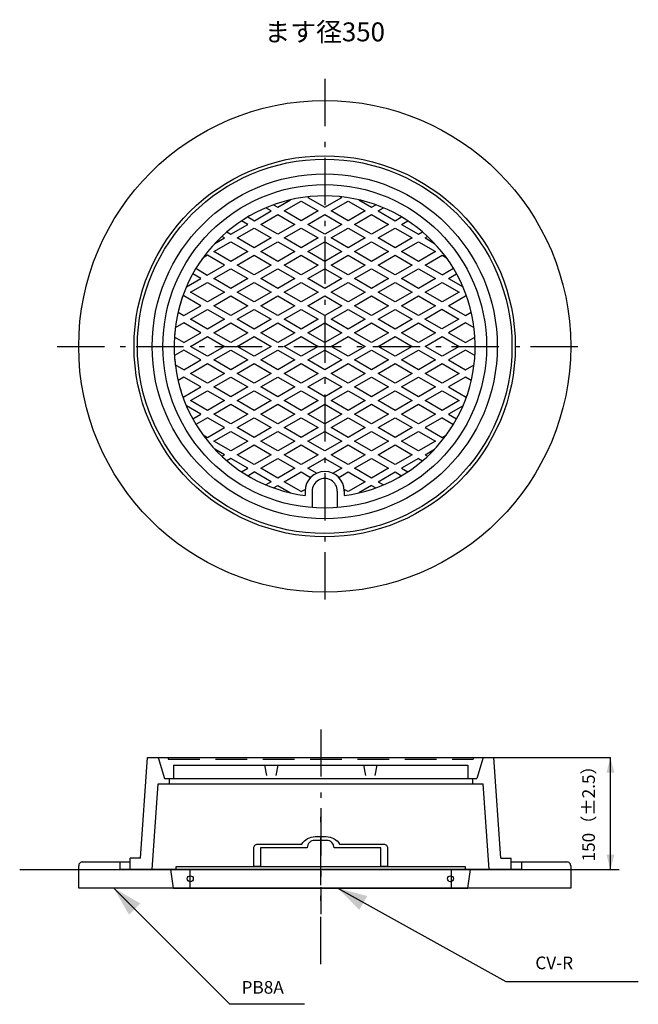
# Model space of a CAD drawing. Extents: x -3592 to 3404, y -2769 to 2448.
# Drawn here: x 910 to 1740, y -2769 to -1447 of the extents above; entities that cross this region are included whole.
import ezdxf
from ezdxf.enums import TextEntityAlignment as Align

# ---------------------------------------------------------------- set-up
doc = ezdxf.new("R2010")
doc.units = 0
doc.header["$LTSCALE"] = 20
doc.header["$MEASUREMENT"] = 0
for name, pattern in [('VECTORWORKS_DASH_01', [3.175, 2.116537, -1.058463]), ('VECTORWORKS_DASH_02', [1.058075, 0.705383, -0.352692]), ('VECTORWORKS_DASH_06', [5.291538, 3.175, -1.058075, 0.352692, -0.705771])]:
    doc.linetypes.add(name, pattern=pattern)
doc.layers.get('0').update_dxf_attribs({"linetype": 'CONTINUOUS'})
doc.layers.add('OBJECT', color=7, linetype='CONTINUOUS')
doc.styles.get("Standard").update_dxf_attribs({"font": 'txt', "bigfont": 'BIGFONT.SHX'})

msp = doc.modelspace()

# ---------------------------------------------------------------- linework, layer by layer
at = {"linetype": 'CONTINUOUS'}
for p, q in [((1110.1839, -2465.6594), (1110.1839, -2472.7047)), ((1517.2501, -2465.6817), (1517.2501, -2472.7047))]:
    msp.add_line(p, q, dxfattribs=at)
at = {"layer": 'OBJECT', "color": 6, "linetype": 'VECTORWORKS_DASH_06'}
for p, q in [((1318.7984, -1526.7905), (1318.7984, -2244.6199)), ((959.8837, -1885.7052), (1677.7131, -1885.7052)), ((1313.4141, -2399.7047), (1313.4141, -2647.7047)), ((1313.4141, -2714.7047), (1313.4141, -2514.7047)), ((909.6331, -2587.7047), (1717.195, -2587.7047)), ((961.8777, -2587.7047), (1675.7104, -2587.7047))]:
    msp.add_line(p, q, dxfattribs=at)
at = {"layer": 'OBJECT', "color": 7, "linetype": 'CONTINUOUS'}
for p, q in [((1255.8268, -1698.9071), (1272.9087, -1689.0449)), ((1295.9983, -1685.7435), (1297.4752, -1684.8908)), ((1295.9983, -1685.7435), (1318.7984, -1698.9071)), ((1318.7984, -1698.9071), (1341.5985, -1685.7435)), ((1341.5985, -1685.7435), (1340.1216, -1684.8908)), ((1364.6884, -1689.0449), (1381.77, -1698.9071)), ((1224.7174, -1717.3028), (1247.1411, -1703.9219)), ((1247.1411, -1703.9219), (1239.971, -1699.7823)), ((1250.3189, -1695.7271), (1255.8268, -1698.9071)), ((1381.77, -1698.9071), (1387.2781, -1695.7271)), ((1390.4557, -1703.9219), (1397.6258, -1699.7823)), ((1390.4557, -1703.9219), (1413.2558, -1717.0857)), ((1215.6553, -1722.1002), (1207.3459, -1717.3028)), ((1215.6708, -1712.0799), (1224.7174, -1717.3028)), ((1413.2558, -1717.0857), (1421.9261, -1712.0799)), ((1421.9415, -1722.1002), (1430.2513, -1717.3028)), ((1192.8553, -1735.2637), (1215.6553, -1722.1002)), ((1421.9415, -1722.1002), (1444.7415, -1735.2637)), ((1171.4303, -1747.6334), (1184.1695, -1740.2783)), ((1184.1695, -1740.2783), (1180.7573, -1738.3084)), ((1187.5695, -1732.2123), (1192.8553, -1735.2637)), ((1444.7415, -1735.2637), (1450.0273, -1732.2123)), ((1453.4273, -1740.2783), (1456.8395, -1738.3084)), ((1453.4273, -1740.2783), (1466.1952, -1747.6641)), ((1161.3694, -1763.4716), (1155.5494, -1766.8317)), ((1184.1695, -1776.6352), (1161.3694, -1763.4716)), ((1453.4273, -1776.6352), (1476.2274, -1763.4716)), ((1476.2274, -1763.4716), (1482.0471, -1766.8316)), ((1146.1221, -1780.9957), (1160.9955, -1790.0148)), ((1160.9955, -1790.0148), (1184.1695, -1776.6352)), ((1476.2274, -1789.7988), (1453.4273, -1776.6352)), ((1476.2274, -1789.7988), (1491.4747, -1780.9957)), ((1133.2309, -1806.0446), (1152.6837, -1794.8135)), ((1152.6837, -1794.8135), (1141.7794, -1788.5179)), ((1484.9131, -1794.8135), (1495.8174, -1788.5179)), ((1484.9131, -1794.8135), (1504.3659, -1806.0446)), ((1129.8836, -1818.0067), (1128.1969, -1818.9805)), ((1152.6837, -1831.1701), (1129.8836, -1818.0067)), ((1484.9131, -1831.1701), (1507.7132, -1818.0067)), ((1507.7132, -1818.0067), (1509.3999, -1818.9802)), ((1129.8836, -1844.3337), (1152.6837, -1831.1701)), ((1484.9131, -1831.1701), (1507.7132, -1844.3337)), ((1122.1285, -1839.8565), (1129.8836, -1844.3337)), ((1507.7132, -1844.3337), (1515.4683, -1839.8565)), ((1129.8836, -1854.3632), (1118.3708, -1861.0103)), ((1152.6837, -1867.5269), (1129.8836, -1854.3632)), ((1507.7132, -1854.3632), (1484.9131, -1867.5269)), ((1519.226, -1861.0101), (1507.7132, -1854.3632)), ((1129.8836, -1880.6904), (1117.2309, -1873.3856)), ((1129.8836, -1880.6904), (1152.6837, -1867.5269)), ((1484.9131, -1867.5269), (1507.7132, -1880.6904)), ((1507.7132, -1880.6904), (1520.3659, -1873.3856)), ((1129.8836, -1890.72), (1117.2309, -1898.0248)), ((1152.6837, -1903.8835), (1129.8836, -1890.72)), ((1507.7132, -1890.72), (1484.9131, -1903.8835)), ((1520.3659, -1898.0248), (1507.7132, -1890.72)), ((1129.8836, -1917.0471), (1118.3708, -1910.4001)), ((1129.8836, -1917.0471), (1152.6837, -1903.8835)), ((1484.9131, -1903.8835), (1507.7132, -1917.0471)), ((1507.7132, -1917.0471), (1519.226, -1910.4001)), ((1129.8836, -1927.0764), (1122.1285, -1931.5539)), ((1152.6837, -1940.2402), (1129.8836, -1927.0764)), ((1507.7132, -1927.0764), (1484.9131, -1940.2402)), ((1515.4683, -1931.5539), (1507.7132, -1927.0764)), ((1129.8836, -1953.4037), (1152.6837, -1940.2402)), ((1484.9131, -1940.2402), (1507.7132, -1953.4037)), ((1128.1969, -1952.4299), (1129.8836, -1953.4037)), ((1507.7132, -1953.4037), (1509.3999, -1952.4299)), ((1152.6837, -1976.5969), (1133.2306, -1965.3656)), ((1504.3659, -1965.3658), (1484.9131, -1976.5969)), ((1141.7794, -1982.8925), (1152.6837, -1976.5969)), ((1161.3694, -1981.6116), (1146.1221, -1990.4147)), ((1184.1695, -1994.7752), (1161.3694, -1981.6116)), ((1476.2274, -1981.6116), (1453.4273, -1994.7752)), ((1476.2274, -1981.6116), (1491.4747, -1990.4147)), ((1484.9131, -1976.5969), (1495.8174, -1982.8925)), ((1161.3694, -2007.9386), (1184.1695, -1994.7752)), ((1453.4273, -1994.7752), (1476.2274, -2007.9386)), ((1155.5494, -2004.5783), (1161.3694, -2007.9386)), ((1476.2274, -2007.9386), (1482.0474, -2004.5787)), ((1184.1695, -2031.1319), (1171.4303, -2023.777)), ((1180.7573, -2033.102), (1184.1695, -2031.1319)), ((1453.4273, -2031.1319), (1466.1662, -2023.777)), ((1453.4273, -2031.1319), (1456.8395, -2033.102)), ((1192.8553, -2036.1464), (1187.5695, -2039.1981)), ((1215.6553, -2049.3102), (1192.8553, -2036.1464)), ((1295.9983, -2049.3102), (1318.7984, -2036.1464)), ((1318.7984, -2036.1464), (1341.5985, -2049.3102)), ((1444.7415, -2036.1464), (1421.9415, -2049.3102)), ((1444.7415, -2036.1464), (1450.0273, -2039.1981)), ((1207.3455, -2054.1076), (1215.6553, -2049.3102)), ((1215.6707, -2059.3305), (1224.341, -2054.3247)), ((1247.1411, -2067.4885), (1224.341, -2054.3247)), ((1264.5125, -2067.4885), (1287.3126, -2054.3247)), ((1287.3126, -2054.3247), (1299.9694, -2061.6321)), ((1307.7876, -2056.1167), (1295.9983, -2049.3102)), ((1341.5985, -2049.3102), (1330.1982, -2055.8919)), ((1337.6274, -2061.6321), (1350.2842, -2054.3247)), ((1350.2842, -2054.3247), (1373.0843, -2067.4885)), ((1390.4557, -2067.4885), (1413.2558, -2054.3247)), ((1413.2558, -2054.3247), (1421.9261, -2059.3305)), ((1421.9415, -2049.3102), (1430.2513, -2054.1076)), ((1247.1411, -2067.4885), (1239.971, -2071.6281)), ((1250.3187, -2075.6833), (1255.8268, -2072.5033)), ((1255.8268, -2072.5033), (1272.9088, -2082.3655)), ((1287.3126, -2080.6522), (1264.5125, -2067.4885)), ((1373.0843, -2067.4885), (1350.2842, -2080.6522)), ((1381.77, -2072.5033), (1364.6881, -2082.3655)), ((1381.77, -2072.5033), (1387.2781, -2075.6833)), ((1390.4557, -2067.4885), (1397.6258, -2071.6281)), ((1287.3126, -2080.6522), (1292.5894, -2077.6056)), ((1292.4779, -2079.9585), (1292.4779, -2085.9259)), ((1301.8781, -2080.0234), (1301.8781, -2102.1884)), ((1335.7187, -2080.065), (1335.7187, -2102.1884)), ((1345.0074, -2077.6056), (1345.0074, -2085.9405)), ((1350.2842, -2080.6522), (1345.0074, -2077.6056)), ((1071.5354, -2572.7047), (1081.0157, -2437.7047)), ((1081.0157, -2437.7047), (1545.8124, -2437.7047)), ((1095.3724, -2437.7047), (1103.8599, -2465.7047)), ((1108.8317, -2437.7047), (1108.8317, -2439.7047)), ((1517.9964, -2437.7047), (1517.9964, -2439.7047)), ((1531.4557, -2437.7047), (1522.9682, -2465.7047)), ((1555.2927, -2572.7047), (1545.8124, -2437.7047)), ((1116.0101, -2447.7047), (1510.8181, -2447.7047)), ((1116.0101, -2447.7047), (1116.0101, -2465.7047)), ((1510.8181, -2447.7047), (1510.8181, -2465.7047)), ((1103.8599, -2465.7047), (1522.9682, -2465.7047)), ((1087.2967, -2587.7047), (1095.3724, -2472.7047)), ((1095.3724, -2472.7047), (1531.4557, -2472.7047)), ((1539.5314, -2587.7047), (1531.4557, -2472.7047)), ((1071.5354, -2572.7047), (1057.6861, -2572.7047)), ((1057.6861, -2587.7047), (1057.6861, -2572.7047)), ((1555.2927, -2572.7047), (1569.142, -2572.7047)), ((1569.142, -2587.7047), (1569.142, -2572.7047)), ((988.7964, -2612.7047), (988.7964, -2582.7047)), ((988.7964, -2582.7047), (988.7964, -2582.7047)), ((993.7964, -2577.7047), (1057.8735, -2577.7047)), ((1044.2268, -2587.7047), (1044.2268, -2577.7047)), ((1044.2268, -2577.7047), (1044.2268, -2577.7047)), ((1582.6013, -2587.7047), (1044.2268, -2587.7047)), ((1087.2967, -2587.7047), (1057.6861, -2587.7047)), ((1087.2967, -2587.7047), (1539.5314, -2587.7047)), ((1116.0101, -2612.7047), (1112.4209, -2587.7047)), ((1510.8181, -2612.7047), (1514.4072, -2587.7047)), ((1539.5314, -2587.7047), (1569.142, -2587.7047)), ((1569.142, -2577.7047), (1643.7917, -2577.7047)), ((1582.6013, -2577.7047), (1582.6013, -2587.7047)), ((1648.7917, -2582.7047), (1648.7917, -2612.7047)), ((1648.7917, -2612.7047), (988.7964, -2612.7047)), ((1116.0101, -2612.7047), (1510.8181, -2612.7047))]:
    msp.add_line(p, q, dxfattribs=at)
at = {"layer": 'OBJECT', "color": 7, "linetype": 'VECTORWORKS_DASH_01'}
msp.add_line((1108.8317, -2439.7047), (1517.9964, -2439.7047), dxfattribs=at)
at = {"layer": 'OBJECT', "color": 6, "linetype": 'CONTINUOUS'}
for p, q in [((1545.0001, -2437.7047), (1702.1784, -2437.7047)), ((1702.1784, -2587.7047), (1702.1784, -2437.7047)), ((1639.1784, -2587.7047), (1702.1784, -2587.7047)), ((1191.7048, -2768.7047), (1035.7048, -2612.7047)), ((1562.0581, -2738.7047), (1335.9408, -2612.7047)), ((1739.5163, -2738.7047), (1562.0581, -2738.7047)), ((1291.7048, -2768.7047), (1191.7048, -2768.7047))]:
    msp.add_line(p, q, dxfattribs=at)
at = {"layer": 'OBJECT', "color": 7, "linetype": 'VECTORWORKS_DASH_02'}
for p, q in [((1238.0416, -2447.7047), (1241.6308, -2465.7047)), ((1255.9874, -2447.7047), (1252.3983, -2465.7047)), ((1370.8407, -2447.7047), (1374.4298, -2465.7047)), ((1388.7865, -2447.7047), (1385.1973, -2465.7047))]:
    msp.add_line(p, q, dxfattribs=at)
at = {"layer": 'OBJECT', "color": 7, "linetype": 'CONTINUOUS'}
for points in [[(1264.5125, -1703.9219), (1287.3126, -1690.7582), (1310.1126, -1703.9219), (1287.3126, -1717.0857)], [(1327.4842, -1703.9219), (1350.2842, -1690.7582), (1373.0843, -1703.9219), (1350.2842, -1717.0857)], [(1233.0268, -1722.1002), (1255.8268, -1708.9365), (1278.6269, -1722.1002), (1255.8268, -1735.2637)], [(1295.9983, -1722.1002), (1318.7984, -1708.9365), (1341.5985, -1722.1002), (1318.7984, -1735.2637)], [(1358.9699, -1722.1002), (1381.77, -1708.9365), (1404.57, -1722.1002), (1381.77, -1735.2637)], [(1201.541, -1740.2783), (1224.341, -1727.1149), (1247.1411, -1740.2783), (1224.341, -1753.4421)], [(1264.5125, -1740.2783), (1287.3126, -1727.1149), (1310.1126, -1740.2783), (1287.3126, -1753.4421)], [(1327.4842, -1740.2783), (1350.2842, -1727.1149), (1373.0843, -1740.2783), (1350.2842, -1753.4421)], [(1390.4557, -1740.2783), (1413.2558, -1727.1149), (1436.0558, -1740.2783), (1413.2558, -1753.4421)], [(1170.0553, -1758.4566), (1192.8554, -1745.293), (1215.6553, -1758.4566), (1192.8553, -1771.6206)], [(1233.0268, -1758.4566), (1255.8268, -1745.293), (1278.6269, -1758.4566), (1255.8268, -1771.6206)], [(1295.9983, -1758.4566), (1318.7984, -1745.293), (1341.5985, -1758.4566), (1318.7984, -1771.6206)], [(1358.9699, -1758.4566), (1381.77, -1745.293), (1404.57, -1758.4566), (1381.77, -1771.6206)], [(1421.9415, -1758.4566), (1444.7415, -1745.293), (1467.5417, -1758.4566), (1444.7415, -1771.6206)], [(1201.541, -1776.6352), (1224.341, -1763.4716), (1247.1411, -1776.6352), (1224.341, -1789.7988)], [(1264.5125, -1776.6352), (1287.3126, -1763.4716), (1310.1126, -1776.6352), (1287.3126, -1789.7988)], [(1327.4842, -1776.6352), (1350.2842, -1763.4716), (1373.0843, -1776.6352), (1350.2842, -1789.7988)], [(1390.4557, -1776.6352), (1413.2558, -1763.4716), (1436.0558, -1776.6352), (1413.2558, -1789.7988)], [(1170.0551, -1794.8135), (1192.8553, -1781.6499), (1215.6553, -1794.8135), (1192.8553, -1807.9772)], [(1233.0268, -1794.8135), (1255.8268, -1781.6499), (1278.6269, -1794.8135), (1255.8268, -1807.9772)], [(1295.9983, -1794.8135), (1318.7984, -1781.6499), (1341.5985, -1794.8135), (1318.7984, -1807.9772)], [(1358.9699, -1794.8135), (1381.77, -1781.6499), (1404.57, -1794.8135), (1381.77, -1807.9772)], [(1421.9415, -1794.8135), (1444.7415, -1781.6499), (1467.5417, -1794.8135), (1444.7415, -1807.9772)], [(1138.5695, -1812.9919), (1161.3696, -1799.8282), (1184.1695, -1812.9919), (1161.3694, -1826.1554)], [(1201.541, -1812.9919), (1224.341, -1799.8282), (1247.1411, -1812.9919), (1224.341, -1826.1554)], [(1264.5125, -1812.9919), (1287.3126, -1799.8282), (1310.1126, -1812.9919), (1287.3126, -1826.1554)], [(1327.4842, -1812.9919), (1350.2842, -1799.8282), (1373.0843, -1812.9919), (1350.2842, -1826.1554)], [(1390.4557, -1812.9919), (1413.2558, -1799.8282), (1436.0558, -1812.9919), (1413.2558, -1826.1554)], [(1453.4273, -1812.9919), (1476.2274, -1799.8282), (1499.0274, -1812.9919), (1476.2274, -1826.1554)], [(1170.0553, -1831.1701), (1192.8554, -1818.0067), (1215.6553, -1831.1701), (1192.8553, -1844.3337)], [(1233.0268, -1831.1701), (1255.8268, -1818.0067), (1278.6269, -1831.1701), (1255.8268, -1844.3337)], [(1295.9983, -1831.1701), (1318.7984, -1818.0067), (1341.5985, -1831.1701), (1318.7984, -1844.3337)], [(1358.9699, -1831.1701), (1381.77, -1818.0067), (1404.57, -1831.1701), (1381.77, -1844.3337)], [(1421.9415, -1831.1701), (1444.7415, -1818.0067), (1467.5417, -1831.1701), (1444.7415, -1844.3337)], [(1138.5694, -1849.3484), (1161.3694, -1836.1849), (1184.1695, -1849.3484), (1161.3694, -1862.512)], [(1201.541, -1849.3484), (1224.341, -1836.1849), (1247.1411, -1849.3484), (1224.341, -1862.512)], [(1264.5125, -1849.3484), (1287.3126, -1836.1849), (1310.1126, -1849.3484), (1287.3126, -1862.512)], [(1327.4842, -1849.3484), (1350.2842, -1836.1849), (1373.0843, -1849.3484), (1350.2842, -1862.512)], [(1390.4557, -1849.3484), (1413.2558, -1836.1849), (1436.0558, -1849.3484), (1413.2558, -1862.512)], [(1453.1542, -1849.1908), (1475.9543, -1836.0271), (1498.7543, -1849.1908), (1475.9543, -1862.3546)], [(1170.0551, -1867.5269), (1192.8553, -1854.3632), (1215.6553, -1867.5269), (1192.8553, -1880.6904)], [(1233.0268, -1867.5269), (1255.8268, -1854.3632), (1278.6269, -1867.5269), (1255.8268, -1880.6904)], [(1295.9983, -1867.5269), (1318.7984, -1854.3632), (1341.5985, -1867.5269), (1318.7984, -1880.6904)], [(1358.9699, -1867.5269), (1381.77, -1854.3632), (1404.57, -1867.5269), (1381.77, -1880.6904)], [(1421.9415, -1867.5269), (1444.7415, -1854.3632), (1467.5417, -1867.5269), (1444.7415, -1880.6904)], [(1138.5695, -1885.7052), (1161.3696, -1872.5416), (1184.1695, -1885.7052), (1161.3694, -1898.8688)], [(1201.541, -1885.7052), (1224.341, -1872.5416), (1247.1411, -1885.7052), (1224.341, -1898.8688)], [(1264.5125, -1885.7052), (1287.3126, -1872.5416), (1310.1126, -1885.7052), (1287.3126, -1898.8688)], [(1327.4842, -1885.7052), (1350.2842, -1872.5416), (1373.0843, -1885.7052), (1350.2842, -1898.8688)], [(1390.4557, -1885.7052), (1413.2558, -1872.5416), (1436.0558, -1885.7052), (1413.2558, -1898.8688)], [(1453.4273, -1885.7052), (1476.2274, -1872.5416), (1499.0274, -1885.7052), (1476.2274, -1898.8688)], [(1170.0551, -1903.8835), (1192.8553, -1890.72), (1215.6553, -1903.8835), (1192.8553, -1917.0471)], [(1233.0278, -1903.8839), (1255.8279, -1890.7205), (1278.6279, -1903.8839), (1255.8279, -1917.0478)], [(1295.9983, -1903.8835), (1318.7984, -1890.72), (1341.5985, -1903.8835), (1318.7984, -1917.0471)], [(1358.9699, -1903.8835), (1381.77, -1890.72), (1404.57, -1903.8835), (1381.77, -1917.0471)], [(1421.9415, -1903.8835), (1444.7415, -1890.72), (1467.5417, -1903.8835), (1444.7415, -1917.0471)], [(1138.5694, -1922.0618), (1161.3694, -1908.8984), (1184.1695, -1922.0618), (1161.3694, -1935.2254)], [(1201.541, -1922.0618), (1224.341, -1908.8984), (1247.1411, -1922.0618), (1224.341, -1935.2254)], [(1264.5125, -1922.0618), (1287.3126, -1908.8984), (1310.1126, -1922.0618), (1287.3126, -1935.2254)], [(1327.4842, -1922.0618), (1350.2842, -1908.8984), (1373.0843, -1922.0618), (1350.2842, -1935.2254)], [(1390.4557, -1922.0618), (1413.2558, -1908.8984), (1436.0558, -1922.0618), (1413.2558, -1935.2254)], [(1453.4273, -1922.0618), (1476.2274, -1908.8984), (1499.0274, -1922.0618), (1476.2274, -1935.2254)], [(1170.0551, -1940.2402), (1192.8553, -1927.0764), (1215.6553, -1940.2402), (1192.8553, -1953.4037)], [(1233.0268, -1940.2402), (1255.8268, -1927.0764), (1278.6269, -1940.2402), (1255.8268, -1953.4037)], [(1295.9983, -1940.2402), (1318.7984, -1927.0764), (1341.5985, -1940.2402), (1318.7984, -1953.4037)], [(1358.9699, -1940.2402), (1381.77, -1927.0764), (1404.57, -1940.2402), (1381.77, -1953.4037)], [(1421.9415, -1940.2402), (1444.7415, -1927.0764), (1467.5417, -1940.2402), (1444.7415, -1953.4037)], [(1138.5694, -1958.4185), (1161.3694, -1945.2547), (1184.1695, -1958.4185), (1161.3694, -1971.5822)], [(1201.541, -1958.4185), (1224.341, -1945.2547), (1247.1411, -1958.4185), (1224.341, -1971.5822)], [(1264.5125, -1958.4185), (1287.3126, -1945.2547), (1310.1126, -1958.4185), (1287.3126, -1971.5822)], [(1327.4842, -1958.4185), (1350.2842, -1945.2547), (1373.0843, -1958.4185), (1350.2842, -1971.5822)], [(1390.4557, -1958.4185), (1413.2558, -1945.2547), (1436.0558, -1958.4185), (1413.2558, -1971.5822)], [(1453.4273, -1958.4185), (1476.2274, -1945.2547), (1499.0274, -1958.4185), (1476.2274, -1971.5822)], [(1170.0551, -1976.5969), (1192.8553, -1963.4332), (1215.6553, -1976.5969), (1192.8553, -1989.7605)], [(1233.0268, -1976.5969), (1255.8268, -1963.4332), (1278.6269, -1976.5969), (1255.8268, -1989.7605)], [(1295.9983, -1976.5969), (1318.7984, -1963.4332), (1341.5985, -1976.5969), (1318.7984, -1989.7605)], [(1358.9699, -1976.5969), (1381.77, -1963.4332), (1404.57, -1976.5969), (1381.77, -1989.7605)], [(1421.9415, -1976.5969), (1444.7415, -1963.4332), (1467.5417, -1976.5969), (1444.7415, -1989.7605)], [(1201.541, -1994.7752), (1224.341, -1981.6116), (1247.1411, -1994.7752), (1224.341, -2007.9386)], [(1264.5125, -1994.7752), (1287.3126, -1981.6116), (1310.1126, -1994.7752), (1287.3126, -2007.9386)], [(1327.4842, -1994.7752), (1350.2842, -1981.6116), (1373.0843, -1994.7752), (1350.2842, -2007.9386)], [(1390.4557, -1994.7752), (1413.2558, -1981.6116), (1436.0558, -1994.7752), (1413.2558, -2007.9386)], [(1170.0551, -2012.9536), (1192.8553, -1999.7898), (1215.6553, -2012.9536), (1192.8553, -2026.1171)], [(1233.0268, -2012.9536), (1255.8268, -1999.7898), (1278.6269, -2012.9536), (1255.8268, -2026.1171)], [(1295.9983, -2012.9536), (1318.7984, -1999.7898), (1341.5985, -2012.9536), (1318.7984, -2026.1171)], [(1358.9699, -2012.9536), (1381.77, -1999.7898), (1404.57, -2012.9536), (1381.77, -2026.1171)], [(1421.9415, -2012.9536), (1444.7415, -1999.7898), (1467.5417, -2012.9536), (1444.7415, -2026.1171)], [(1201.541, -2031.1319), (1224.341, -2017.9681), (1247.1411, -2031.1319), (1224.341, -2044.2955)], [(1264.5125, -2031.1319), (1287.3126, -2017.9681), (1310.1126, -2031.1319), (1287.3126, -2044.2955)], [(1327.4842, -2031.1319), (1350.2842, -2017.9681), (1373.0843, -2031.1319), (1350.2842, -2044.2955)], [(1390.4557, -2031.1319), (1413.2558, -2017.9681), (1436.0558, -2031.1319), (1413.2558, -2044.2955)], [(1233.0268, -2049.3102), (1255.8268, -2036.1464), (1278.6269, -2049.3102), (1255.8268, -2062.4739)], [(1358.9699, -2049.3102), (1381.77, -2036.1464), (1404.57, -2049.3102), (1381.77, -2062.4739)]]:
    msp.add_lwpolyline(points, close=True, dxfattribs=at)
at = {"layer": 'OBJECT', "color": 5, "linetype": 'CONTINUOUS', "flags": 128}
msp.add_lwpolyline([(1394.1702, -2558.8581), (1394.1599, -2558.7118), (1393.9499, -2558.7047), (1340.3328, -2558.7047), (1331.3599, -2558.7047), (1331.3599, -2558.7047, 0.414214), (1321.3599, -2548.7047), (1313.4141, -2548.7047), (1305.4925, -2548.7047, 0.412602), (1295.4682, -2558.674), (1295.4682, -2558.7047), (1286.4953, -2558.7047), (1232.8782, -2558.7047), (1232.6683, -2558.7118), (1232.6579, -2558.8581), (1232.6579, -2583.7047), (1223.685, -2583.7047), (1223.685, -2558.7047, -0.414214), (1228.685, -2553.7047), (1232.6579, -2553.7047), (1288.0353, -2553.7047), (1288.0353, -2553.7047, -0.25679), (1306.2225, -2543.7047), (1313.4141, -2543.7047), (1320.6055, -2543.7047, -0.25679), (1338.7927, -2553.7047), (1394.1702, -2553.7047), (1398.1431, -2553.7047, -0.414214), (1403.1431, -2558.7047), (1403.1431, -2583.7047), (1394.1702, -2583.7047), (1394.1702, -2558.8581)], format="xyb", close=True, dxfattribs=at)
for points in [[(1119.5992, -2583.7047), (1507.2289, -2583.7047), (1507.2289, -2587.7047), (1119.5992, -2587.7047), (1119.5992, -2583.7047)], [(1138.4423, -2587.7047), (1488.3858, -2587.7047), (1488.3858, -2612.7047), (1138.4423, -2612.7047), (1138.4423, -2587.7047)]]:
    msp.add_lwpolyline(points, close=True, dxfattribs=at)
at = {"layer": 'OBJECT', "color": 7, "linetype": 'CONTINUOUS'}
for centre, radius in [((1318.7984, -1885.7052), 330), ((1318.7984, -1885.7054), 255.7268), ((1318.7984, -1885.7052), 251.2403), ((1318.7984, -1885.7052), 231.5), ((1318.7984, -1885.7052), 217.1434)]:
    msp.add_circle(centre, radius, dxfattribs=at)
at = {"layer": 'OBJECT', "color": 5, "linetype": 'CONTINUOUS'}
for centre in [(1138.4423, -2600.2047), (1487.5244, -2600.2047)]:
    msp.add_circle(centre, 4, dxfattribs=at)
at = {"layer": 'OBJECT', "color": 7, "linetype": 'CONTINUOUS'}
for centre, radius, start, end in [((1318.7984, -1885.7052), 201.9433, 277.457109, 262.510986), ((1318.7984, -1885.7054), 201.9434, 160.706104, 166.877229), ((1318.7984, -1885.7054), 201.9432, 172.97587, 176.502428), ((1318.7984, -1885.7054), 201.9436, 183.497452, 187.023975), ((1318.7984, -1885.7052), 201.9434, 193.12271, 199.293806), ((1318.7984, -2080.0234), 26.3206, 359.85894, 179.858723), ((1318.7984, -2080.0234), 16.9204, 359.859134, 180), ((993.7964, -2582.7047), 5, 89.999957, 180.000043), ((1643.7917, -2582.7047), 5, 359.999957, 90.000043)]:
    msp.add_arc(centre, radius, start, end, dxfattribs=at)
at = {"layer": 'OBJECT', "color": 6}
for points in [[(1702.1784, -2437.7047), (1707.5371, -2457.7035), (1696.8197, -2457.7035)], [(1702.1784, -2587.7047), (1696.8197, -2567.7059), (1707.5371, -2567.7059)], [(1035.7048, -2612.7047), (1071.5657, -2633.409), (1056.4091, -2648.5656)], [(1335.9408, -2612.7047), (1375.9384, -2623.422), (1365.2211, -2641.985)]]:
    msp.add_solid(points, dxfattribs=at)

# ---------------------------------------------------------------- texts
for s, height, p in [('ます径350', 25.4, (1318.7984, -1451)), ('PB8A', 16.9334, (1235.5584, -2737.4772))]:
    msp.add_text(s, height=height, dxfattribs=at).set_placement(p, align=Align.TOP_CENTER)
msp.add_text('150（±2.5）', height=16.9334, rotation=90, dxfattribs=at).set_placement((1664.3517, -2577.0081), align=Align.TOP_LEFT)
msp.add_text('CV-R', height=16.9334, dxfattribs=at).set_placement((1601.3502, -2704.6289), align=Align.TOP_LEFT)

doc.saveas('drawing.dxf')
